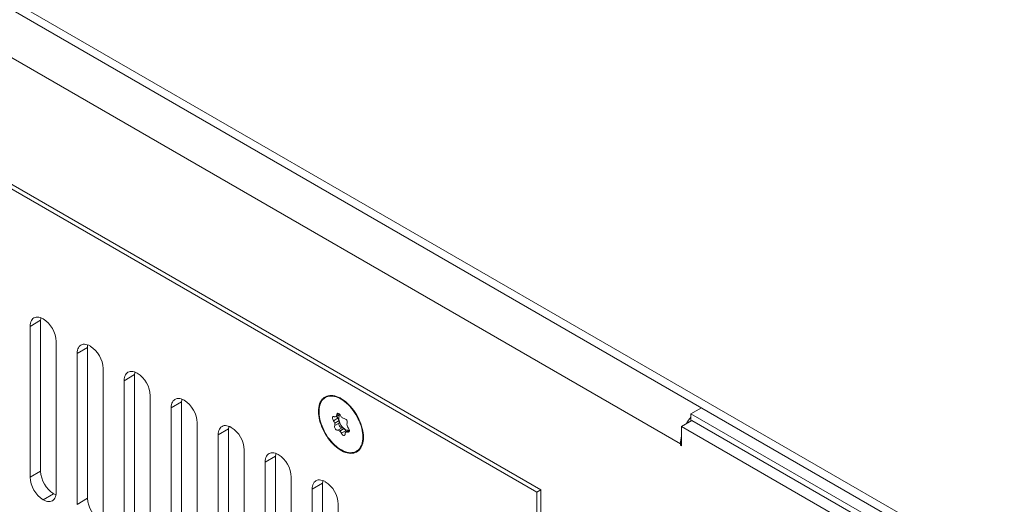
# Model space of a CAD drawing. Units: millimetres. Extents: x -447 to 415, y 5 to 325.
# Drawn here: x 340 to 354, y 156 to 163 of the extents above; entities that cross this region are included whole.
import ezdxf

# ---------------------------------------------------------------- set-up
doc = ezdxf.new("R2010")
doc.units = ezdxf.units.MM

msp = doc.modelspace()

# ---------------------------------------------------------------- linework, layer by layer
at = {"color": 7, "linetype": 'Continuous', "lineweight": 18}
for p, q in [((320.107, 174.538), (353.695, 155.148)), ((320.107, 174.416), (353.695, 155.026)), ((349.594, 157.394), (324.562, 171.844)), ((349.311, 156.904), (324.279, 171.354)), ((347.419, 156.281), (325.817, 168.751)), ((347.366, 156.25), (325.87, 168.66)), ((340.649, 158.577), (340.507, 158.495)), ((340.507, 158.495), (340.507, 156.454)), ((340.649, 158.577), (340.649, 156.535)), ((340.861, 156.25), (340.861, 158.291)), ((341.285, 158.209), (341.144, 158.128)), ((341.144, 158.128), (341.144, 156.086)), ((341.285, 158.209), (341.285, 156.168)), ((341.497, 155.882), (341.497, 157.924)), ((341.922, 157.842), (341.78, 157.76)), ((341.922, 157.842), (341.922, 155.801)), ((341.78, 157.76), (341.78, 155.719)), ((342.134, 155.515), (342.134, 157.556)), ((342.558, 157.475), (342.416, 157.393)), ((342.558, 157.475), (342.558, 155.433)), ((344.512, 157.536), (344.505, 157.532)), ((342.416, 157.393), (342.416, 155.352)), ((344.646, 157.272), (344.699, 157.303)), ((349.594, 157.394), (349.452, 157.312)), ((349.452, 157.312), (353.624, 154.904)), ((349.452, 157.312), (349.452, 157.214)), ((342.77, 155.147), (342.77, 157.189)), ((344.614, 157.218), (344.673, 157.252)), ((344.689, 157.187), (344.63, 157.153)), ((344.689, 157.219), (344.631, 157.185)), ((344.631, 157.183), (344.69, 157.217)), ((349.466, 157.222), (349.325, 157.14)), ((349.466, 157.222), (353.624, 154.822)), ((343.194, 157.107), (343.053, 157.026)), ((343.053, 157.026), (343.053, 154.984)), ((343.194, 157.107), (343.194, 155.066)), ((344.671, 157.089), (344.73, 157.123)), ((344.755, 157.113), (344.696, 157.079)), ((344.698, 157.078), (344.757, 157.111)), ((344.779, 157.083), (344.72, 157.049)), ((344.829, 157.091), (344.784, 157.065)), ((349.325, 157.14), (349.325, 156.879)), ((349.325, 157.14), (353.483, 154.74)), ((349.311, 156.887), (349.311, 156.904)), ((349.325, 156.895), (349.311, 156.887)), ((349.325, 156.879), (349.311, 156.887)), ((343.406, 154.78), (343.406, 156.821)), ((344.925, 156.805), (344.932, 156.809)), ((343.831, 156.74), (343.689, 156.658)), ((343.689, 156.658), (343.689, 154.617)), ((343.831, 156.74), (343.831, 154.698)), ((340.507, 156.454), (340.649, 156.535)), ((344.043, 154.413), (344.043, 156.454)), ((344.467, 156.372), (344.326, 156.291)), ((344.467, 156.372), (344.467, 154.331)), ((340.684, 156.148), (340.825, 156.229)), ((344.326, 156.291), (344.326, 154.249)), ((347.366, 156.25), (347.419, 156.281)), ((347.366, 142.451), (347.366, 156.25)), ((347.419, 142.359), (347.419, 156.281)), ((341.144, 156.086), (341.285, 156.168)), ((344.679, 154.045), (344.679, 156.087))]:
    msp.add_line(p, q, dxfattribs=at)
at = {"color": 1, "linetype": 'Continuous', "lineweight": 18}
for p, q in [((344.647, 157.274), (344.699, 157.303)), ((344.699, 157.304), (344.649, 157.275)), ((344.658, 157.297), (344.687, 157.314)), ((344.829, 157.079), (344.805, 157.064)), ((349.325, 156.912), (349.311, 156.904))]:
    msp.add_line(p, q, dxfattribs=at)
at = {"color": 7, "linetype": 'Continuous', "lineweight": 18, "flags": 128}
for points in [[(340.507, 158.495), (340.508, 158.517), (340.512, 158.538), (340.517, 158.557), (340.525, 158.574), (340.534, 158.588), (340.546, 158.6), (340.559, 158.61), (340.574, 158.616), (340.59, 158.62), (340.607, 158.621), (340.626, 158.619), (340.645, 158.615), (340.664, 158.607), (340.684, 158.597)], [(340.652, 158.612), (340.65, 158.599), (340.649, 158.577)], [(341.144, 158.128), (341.145, 158.15), (341.148, 158.171), (341.154, 158.189), (341.161, 158.206), (341.171, 158.221), (341.182, 158.233), (341.195, 158.242), (341.21, 158.249), (341.226, 158.253), (341.244, 158.254), (341.262, 158.252), (341.281, 158.247), (341.301, 158.24), (341.32, 158.23)], [(341.288, 158.245), (341.286, 158.232), (341.285, 158.209)], [(341.78, 157.76), (341.781, 157.783), (341.785, 157.803), (341.79, 157.822), (341.798, 157.839), (341.807, 157.853), (341.819, 157.865), (341.832, 157.875), (341.847, 157.881), (341.863, 157.885), (341.88, 157.886), (341.898, 157.885), (341.918, 157.88), (341.937, 157.873), (341.957, 157.862)], [(341.925, 157.878), (341.923, 157.864), (341.922, 157.842)], [(344.411, 157.344), (344.412, 157.372), (344.414, 157.398), (344.419, 157.423), (344.426, 157.446), (344.435, 157.468), (344.445, 157.487), (344.458, 157.505), (344.472, 157.52), (344.487, 157.533), (344.504, 157.543), (344.522, 157.552), (344.542, 157.557), (344.563, 157.56), (344.584, 157.561), (344.607, 157.559), (344.63, 157.555), (344.654, 157.548), (344.678, 157.538), (344.702, 157.526), (344.727, 157.512), (344.751, 157.496), (344.775, 157.477), (344.799, 157.457), (344.822, 157.435), (344.845, 157.411), (344.867, 157.385), (344.887, 157.358), (344.907, 157.33), (344.925, 157.3), (344.942, 157.27), (344.958, 157.239), (344.972, 157.208), (344.984, 157.176), (344.994, 157.145), (345.003, 157.113), (345.01, 157.082), (345.015, 157.052), (345.018, 157.022), (345.019, 156.993), (345.018, 156.965), (345.015, 156.939), (345.01, 156.914), (345.003, 156.891), (344.994, 156.869), (344.984, 156.85), (344.972, 156.833), (344.958, 156.817), (344.942, 156.804), (344.925, 156.794), (344.907, 156.786), (344.887, 156.78), (344.867, 156.777), (344.845, 156.776), (344.822, 156.778), (344.799, 156.783), (344.775, 156.789), (344.751, 156.799), (344.727, 156.811), (344.702, 156.825), (344.678, 156.841), (344.654, 156.86), (344.63, 156.88), (344.607, 156.903), (344.584, 156.927), (344.563, 156.952), (344.542, 156.979), (344.522, 157.008), (344.504, 157.037), (344.487, 157.067), (344.472, 157.098), (344.458, 157.129), (344.445, 157.161), (344.435, 157.192), (344.426, 157.224), (344.419, 157.255), (344.414, 157.286), (344.412, 157.315), (344.411, 157.344)], [(344.996, 157.117), (344.987, 157.148), (344.976, 157.179), (344.964, 157.21), (344.95, 157.241), (344.935, 157.272), (344.918, 157.301), (344.899, 157.33), (344.88, 157.358), (344.859, 157.385), (344.838, 157.41), (344.815, 157.433), (344.792, 157.455), (344.768, 157.475), (344.744, 157.493), (344.72, 157.508), (344.696, 157.522), (344.672, 157.533), (344.648, 157.541), (344.625, 157.547), (344.602, 157.551), (344.58, 157.552), (344.559, 157.55), (344.539, 157.546), (344.52, 157.54), (344.502, 157.531), (344.486, 157.519), (344.471, 157.506), (344.458, 157.49), (344.447, 157.471), (344.437, 157.451), (344.429, 157.429), (344.424, 157.405), (344.42, 157.38), (344.418, 157.353), (344.418, 157.325), (344.42, 157.296), (344.424, 157.266), (344.43, 157.236), (344.438, 157.205), (344.447, 157.174), (344.459, 157.142), (344.472, 157.111), (344.487, 157.081), (344.503, 157.05), (344.52, 157.021), (344.539, 156.993), (344.56, 156.966), (344.581, 156.94), (344.603, 156.915), (344.626, 156.893), (344.649, 156.872), (344.673, 156.853), (344.697, 156.836), (344.721, 156.822), (344.745, 156.81), (344.769, 156.8), (344.793, 156.793), (344.816, 156.788), (344.838, 156.785), (344.86, 156.786), (344.881, 156.788), (344.9, 156.794), (344.918, 156.801), (344.935, 156.812), (344.951, 156.824), (344.965, 156.839), (344.977, 156.856), (344.987, 156.876), (344.996, 156.897), (345.003, 156.92), (345.008, 156.944), (345.011, 156.97), (345.012, 156.998), (345.011, 157.026), (345.008, 157.056), (345.003, 157.086), (344.996, 157.117)], [(342.416, 157.393), (342.418, 157.415), (342.421, 157.436), (342.426, 157.455), (342.434, 157.471), (342.444, 157.486), (342.455, 157.498), (342.468, 157.507), (342.483, 157.514), (342.499, 157.518), (342.517, 157.519), (342.535, 157.517), (342.554, 157.513), (342.573, 157.505), (342.593, 157.495)], [(342.561, 157.51), (342.559, 157.497), (342.558, 157.475)], [(344.709, 157.288), (344.703, 157.298), (344.696, 157.306), (344.689, 157.313), (344.681, 157.317), (344.673, 157.318), (344.667, 157.317), (344.662, 157.313), (344.659, 157.306), (344.658, 157.297)], [(343.053, 157.026), (343.054, 157.048), (343.057, 157.068), (343.063, 157.087), (343.07, 157.104), (343.08, 157.119), (343.091, 157.131), (343.105, 157.14), (343.119, 157.147), (343.136, 157.151), (343.153, 157.152), (343.171, 157.15), (343.19, 157.145), (343.21, 157.138), (343.23, 157.128)], [(344.625, 157.273), (344.617, 157.275), (344.61, 157.274), (344.605, 157.271), (344.601, 157.265), (344.6, 157.257), (344.6, 157.247), (344.603, 157.237), (344.608, 157.227), (344.614, 157.218)], [(343.197, 157.143), (343.195, 157.129), (343.194, 157.107)], [(344.72, 157.049), (344.726, 157.039), (344.733, 157.031), (344.74, 157.024), (344.748, 157.02), (344.756, 157.019), (344.762, 157.02), (344.767, 157.025), (344.77, 157.031), (344.771, 157.04)], [(344.779, 157.083), (344.785, 157.073), (344.789, 157.068)], [(344.805, 157.064), (344.812, 157.062), (344.819, 157.063), (344.824, 157.067), (344.828, 157.073), (344.83, 157.081), (344.829, 157.09), (344.826, 157.1), (344.821, 157.11), (344.815, 157.119)], [(343.689, 156.658), (343.69, 156.68), (343.694, 156.701), (343.699, 156.72), (343.707, 156.737), (343.716, 156.751), (343.728, 156.763), (343.741, 156.773), (343.756, 156.779), (343.772, 156.783), (343.789, 156.784), (343.808, 156.782), (343.827, 156.778), (343.846, 156.77), (343.866, 156.76)], [(343.834, 156.775), (343.832, 156.762), (343.831, 156.74)], [(344.326, 156.291), (344.327, 156.313), (344.33, 156.334), (344.336, 156.352), (344.343, 156.369), (344.353, 156.384), (344.364, 156.396), (344.377, 156.405), (344.392, 156.412), (344.408, 156.416), (344.426, 156.417), (344.444, 156.415), (344.463, 156.41), (344.483, 156.403), (344.502, 156.393)], [(344.47, 156.408), (344.468, 156.395), (344.467, 156.372)], [(340.861, 156.25), (340.86, 156.227), (340.856, 156.207), (340.851, 156.188), (340.843, 156.171), (340.834, 156.157), (340.822, 156.145), (340.809, 156.135), (340.794, 156.128), (340.778, 156.125), (340.761, 156.123), (340.742, 156.125), (340.723, 156.13), (340.704, 156.137), (340.684, 156.148)], [(340.825, 156.229), (340.845, 156.219), (340.858, 156.214)]]:
    msp.add_lwpolyline(points, dxfattribs=at)
at = {"color": 7, "linetype": 'Continuous', "lineweight": 18}
for centre, radius, start, end in [((340.479, 158.275), 0.382, 2.4534, 57.5466), ((341.115, 157.907), 0.382, 2.4534, 57.5466), ((341.752, 157.54), 0.382, 2.4534, 57.5466), ((342.388, 157.172), 0.382, 2.4534, 57.5466), ((344.632, 157.295), 0.0265, 310.7898, 5.8256), ((344.775, 157.25), 0.0908, 145.186, 199.877), ((344.782, 157.321), 0.08, 204.6761, 230.5886), ((344.55, 157.165), 0.0835, 14.2386, 39.4156), ((344.635, 157.292), 0.022, 240.9237, 303.4771), ((344.679, 157.139), 0.0505, 163.3254, 261.0566), ((344.589, 157.169), 0.0441, 338.8904, 17.7025), ((344.801, 157.227), 0.176, 193.675, 194.5934), ((344.673, 157.24), 0.0422, 125.3643, 127.74), ((344.724, 157.294), 0.066, 191.7518, 219.5282), ((344.608, 157.199), 0.0835, 14.2386, 39.4156), ((344.737, 157.173), 0.0505, 163.3254, 261.0566), ((344.86, 157.261), 0.176, 193.675, 194.5934), ((344.648, 157.203), 0.0441, 338.8904, 17.7025), ((344.888, 157.269), 0.205, 194.8398, 229.5422), ((344.636, 157.14), 0.153, 50.6235, 51.6301), ((344.757, 157.284), 0.0359, 226.6725, 271.342), ((344.75, 157.198), 0.0505, 343.3254, 81.0566), ((344.84, 157.168), 0.0441, 158.8904, 197.7025), ((344.628, 157.11), 0.176, 13.675, 14.5934), ((344.88, 157.172), 0.0835, 194.2386, 219.4156), ((349.984, 156.842), 0.681, 141.2818, 150.3585), ((343.025, 156.805), 0.382, 2.4534, 57.5466), ((344.672, 157.053), 0.0359, 46.6725, 91.342), ((344.793, 157.198), 0.153, 230.6235, 231.6301), ((344.648, 157.016), 0.08, 24.6761, 50.5886), ((344.73, 157.087), 0.0359, 46.6725, 91.342), ((344.852, 157.231), 0.153, 230.6235, 231.6301), ((344.811, 157.165), 0.0759, 224.677, 283.3978), ((344.706, 157.05), 0.08, 24.6761, 50.5886), ((344.798, 157.042), 0.0265, 130.7898, 185.8256), ((344.756, 157.097), 0.0422, 305.3643, 307.74), ((344.794, 157.045), 0.022, 60.9237, 123.4771), ((349.781, 156.899), 0.47, 165.8972, 179.4704), ((343.661, 156.438), 0.382, 2.4534, 57.5466), ((341.031, 156.552), 0.382, 182.4534, 237.5466), ((340.889, 156.47), 0.382, 182.4534, 237.5466), ((344.297, 156.07), 0.382, 2.4534, 57.5466), ((341.667, 156.184), 0.382, 182.4534, 237.5466)]:
    msp.add_arc(centre, radius, start, end, dxfattribs=at)

doc.saveas('drawing.dxf')
